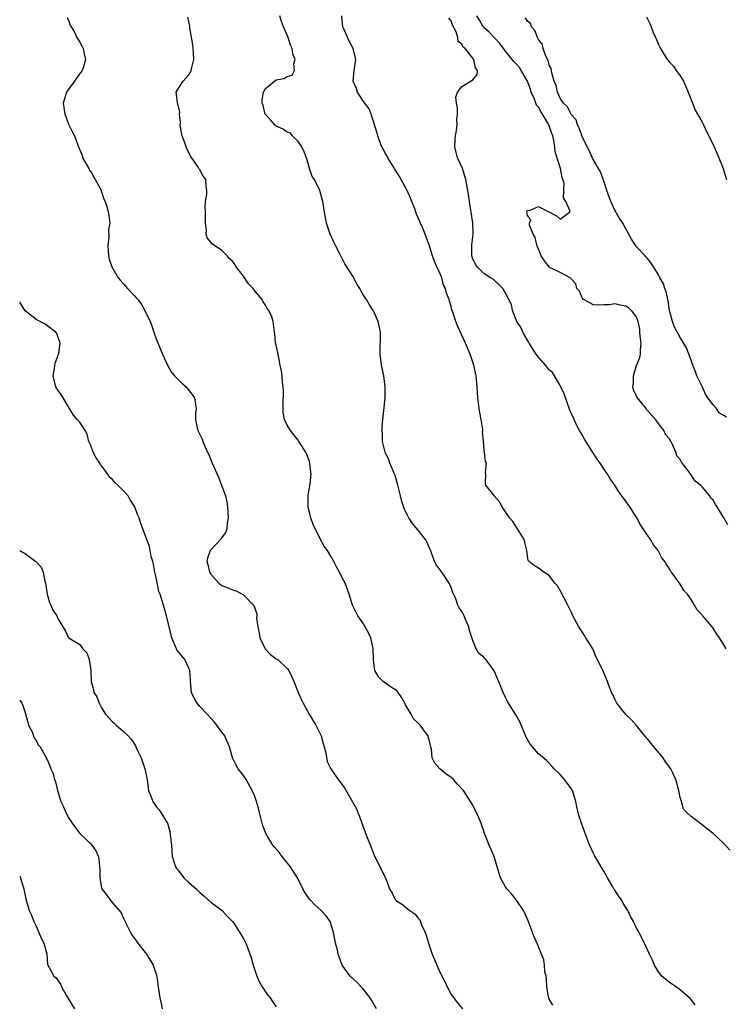
# Model space of a CAD drawing. Units: inches. Extents: x 2619000 to 2622000, y 1521000 to 1524000.
# Drawn here: x 2619000 to 2619129, y 1523076 to 1523256 of the extents above; entities that cross this region are included whole.
import ezdxf

# ---------------------------------------------------------------- set-up
doc = ezdxf.new("R2010")
doc.units = ezdxf.units.IN
doc.header["$MEASUREMENT"] = 0
doc.layers.add('LD26191521_2ft', color=102, linetype='Continuous')

msp = doc.modelspace()

# ---------------------------------------------------------------- linework, layer by layer
at = {"layer": 'LD26191521_2ft'}
for points, elevation in [([(2619008.7, 1523256.7), (2619009, 1523256.02), (2619009.25, 1523255.25), (2619009.44, 1523255), (2619010.01, 1523253.99), (2619010.47, 1523253), (2619011, 1523252.15), (2619011.41, 1523251.41), (2619011.6, 1523251), (2619011.72, 1523250.28), (2619012.07, 1523249), (2619011.67, 1523247.67), (2619011.45, 1523247), (2619011.27, 1523246.73), (2619011, 1523246.41), (2619010.4, 1523245.6), (2619010.02, 1523245), (2619009, 1523243.63), (2619008.57, 1523243), (2619008.2, 1523241.8), (2619007.97, 1523241), (2619008.27, 1523239), (2619009, 1523237.02), (2619009.66, 1523235.66), (2619010.02, 1523235), (2619010.81, 1523232.81), (2619011, 1523232.41), (2619011.41, 1523231.41), (2619011.51, 1523231), (2619012.26, 1523229.74), (2619012.66, 1523229), (2619012.75, 1523228.75), (2619013, 1523228.5), (2619013.51, 1523227.51), (2619013.85, 1523227), (2619014.84, 1523225.16), (2619014.9, 1523225), (2619014.89, 1523224.89), (2619015, 1523224.74), (2619015.41, 1523223.41), (2619015.65, 1523223), (2619015.97, 1523222.03), (2619016.22, 1523221), (2619016.35, 1523220.35), (2619016.52, 1523219), (2619016.25, 1523217.75), (2619016.35, 1523216.35), (2619016.12, 1523215), (2619016.18, 1523213.82), (2619016.29, 1523213), (2619016.41, 1523212.41), (2619016.87, 1523211), (2619018.02, 1523209), (2619018.46, 1523208.46), (2619019, 1523207.87), (2619019.75, 1523207), (2619021, 1523205.68), (2619021.34, 1523205.34), (2619021.63, 1523205), (2619022.22, 1523204.22), (2619022.94, 1523203), (2619023.9, 1523201), (2619024.2, 1523200.2), (2619024.58, 1523199), (2619025, 1523197.79), (2619026.17, 1523195), (2619027.06, 1523193), (2619027.75, 1523191.75), (2619028.38, 1523191), (2619029.69, 1523189.69), (2619030.51, 1523189), (2619031, 1523188.3), (2619031.6, 1523187.6), (2619032.03, 1523187), (2619032.21, 1523185.79), (2619032.31, 1523185), (2619032.21, 1523184.21), (2619032.17, 1523183), (2619032.52, 1523181.48), (2619032.6, 1523181), (2619032.76, 1523180.76), (2619033.41, 1523179.41), (2619033.54, 1523179), (2619033.9, 1523178.1), (2619034.41, 1523177), (2619034.62, 1523176.62), (2619035.27, 1523175), (2619036.43, 1523172.43), (2619036.99, 1523171), (2619037.67, 1523169), (2619037.91, 1523167.91), (2619038.06, 1523167), (2619038.18, 1523165), (2619038.01, 1523164.01), (2619037.93, 1523163), (2619037.69, 1523162.31), (2619037, 1523161.4), (2619036.86, 1523161.14), (2619036.75, 1523161), (2619035, 1523159.15), (2619034.89, 1523159), (2619034.42, 1523157.58), (2619034.28, 1523157), (2619034.44, 1523156.44), (2619034.78, 1523155), (2619035, 1523154.64), (2619036.48, 1523153), (2619036.76, 1523152.76), (2619037, 1523152.59), (2619038.17, 1523152.17), (2619039, 1523151.76), (2619039.62, 1523151.62), (2619041, 1523150.89), (2619042.8, 1523149), (2619042.89, 1523148.89), (2619043.42, 1523147.42), (2619043.43, 1523147), (2619043.4, 1523146.6), (2619043.63, 1523145), (2619043.85, 1523143.85), (2619043.98, 1523143), (2619044.88, 1523141.12), (2619044.95, 1523140.95), (2619045.92, 1523139.92), (2619047, 1523139.16), (2619047.26, 1523139), (2619049, 1523137.4), (2619049.31, 1523137), (2619049.86, 1523135.86), (2619050.24, 1523135), (2619051.01, 1523133), (2619051.61, 1523131.61), (2619051.92, 1523131), (2619052.99, 1523128.99), (2619053.75, 1523127.75), (2619054.24, 1523127), (2619055, 1523125.53), (2619055.24, 1523125), (2619055.6, 1523123.6), (2619055.79, 1523123), (2619056.09, 1523121.91), (2619056.31, 1523120.31), (2619056.97, 1523119), (2619058.32, 1523117), (2619058.65, 1523116.65), (2619059.47, 1523115.47), (2619061.67, 1523111.67), (2619061.91, 1523111), (2619062.25, 1523110.25), (2619062.69, 1523109), (2619063, 1523108.21), (2619063.42, 1523107), (2619064.44, 1523104.44), (2619064.98, 1523103), (2619066.97, 1523099), (2619067.76, 1523097), (2619068.21, 1523096.21), (2619068.79, 1523095), (2619069, 1523094.76), (2619070.09, 1523094.09), (2619071, 1523093.32), (2619071.43, 1523093), (2619072.38, 1523092.38), (2619073, 1523091.6), (2619073.28, 1523091.28), (2619073.62, 1523090.38), (2619074.26, 1523089), (2619074.47, 1523088.47), (2619074.87, 1523087), (2619075.56, 1523085), (2619076, 1523084), (2619076.4, 1523083), (2619077, 1523081.59), (2619077.9, 1523079.9), (2619078.29, 1523079), (2619079, 1523077.62), (2619079.52, 1523077), (2619080.15, 1523076.15), (2619081.09, 1523075)], 7966), ([(2619097.63, 1523075.63), (2619097, 1523076.76), (2619096.9, 1523077), (2619096.87, 1523077.13), (2619096.57, 1523079), (2619096.49, 1523080.49), (2619096.4, 1523081), (2619096.21, 1523081.79), (2619096.11, 1523083), (2619095.98, 1523083.98), (2619095.59, 1523085), (2619095, 1523086.35), (2619094.82, 1523086.82), (2619094.21, 1523088.21), (2619093.12, 1523091.12), (2619092.52, 1523092.52), (2619092.26, 1523093), (2619091, 1523094.88), (2619090.08, 1523096.08), (2619089.2, 1523097), (2619089, 1523097.32), (2619088.06, 1523099), (2619087.45, 1523101), (2619086.9, 1523102.9), (2619086.29, 1523104.29), (2619085.96, 1523105), (2619085.32, 1523106.68), (2619085.13, 1523107.13), (2619085, 1523107.53), (2619084.62, 1523108.62), (2619084.52, 1523109), (2619083.67, 1523111), (2619083.43, 1523111.43), (2619083, 1523112.31), (2619082.58, 1523113), (2619081.26, 1523115), (2619081, 1523115.31), (2619080.18, 1523116.18), (2619079.45, 1523117), (2619079, 1523117.39), (2619078.06, 1523118.06), (2619076.95, 1523119), (2619076.02, 1523120.02), (2619075.52, 1523121), (2619075.41, 1523122.59), (2619075.32, 1523123), (2619075.24, 1523123.24), (2619075, 1523124.32), (2619074.83, 1523124.83), (2619074.8, 1523125), (2619074.35, 1523125.65), (2619073.36, 1523127), (2619073.18, 1523127.18), (2619073, 1523127.37), (2619072.15, 1523128.15), (2619071.72, 1523129), (2619070.68, 1523130.68), (2619070.54, 1523131), (2619070.01, 1523132.01), (2619069.17, 1523133.17), (2619069, 1523133.31), (2619068.11, 1523133.89), (2619067, 1523134.66), (2619066.59, 1523135), (2619065.77, 1523135.77), (2619065.06, 1523137), (2619065, 1523137.4), (2619064.8, 1523139), (2619064.74, 1523141), (2619064.65, 1523141.35), (2619064.31, 1523143), (2619063.91, 1523143.91), (2619063, 1523145.53), (2619061.93, 1523147), (2619061.62, 1523147.62), (2619060.97, 1523149), (2619060.37, 1523151), (2619059.59, 1523153), (2619059, 1523154.1), (2619058.55, 1523155), (2619058.01, 1523156.01), (2619057.52, 1523157), (2619057, 1523157.93), (2619056.36, 1523159), (2619055.79, 1523159.79), (2619055, 1523161.23), (2619053.74, 1523163.74), (2619053.31, 1523165), (2619053.24, 1523165.24), (2619052.85, 1523167), (2619052.85, 1523169.15), (2619053.19, 1523171.19), (2619053.37, 1523173), (2619053.34, 1523173.34), (2619053.15, 1523175), (2619053, 1523175.5), (2619052.57, 1523176.57), (2619052.39, 1523177), (2619051.15, 1523179), (2619051, 1523179.2), (2619050.18, 1523180.18), (2619049.59, 1523181), (2619049, 1523182), (2619048.52, 1523183), (2619048.28, 1523184.28), (2619048.24, 1523185), (2619048.28, 1523185.72), (2619048.29, 1523188.29), (2619048.27, 1523189), (2619048.14, 1523189.86), (2619048.07, 1523191), (2619047.94, 1523191.94), (2619047.73, 1523193), (2619047.32, 1523195), (2619047.28, 1523195.28), (2619046.91, 1523196.91), (2619046.88, 1523197), (2619046.73, 1523198.73), (2619046.66, 1523199), (2619046.44, 1523201), (2619046.15, 1523201.85), (2619045.64, 1523203), (2619045.35, 1523203.35), (2619045, 1523203.95), (2619044.57, 1523204.57), (2619044.41, 1523205), (2619043, 1523206.67), (2619042.76, 1523207), (2619041.9, 1523207.9), (2619041, 1523209.26), (2619039.65, 1523211), (2619039.41, 1523211.41), (2619039, 1523212.04), (2619038.44, 1523212.44), (2619038, 1523213), (2619037, 1523213.99), (2619035.51, 1523215), (2619035.22, 1523215.22), (2619035, 1523215.53), (2619034.33, 1523216.33), (2619034.17, 1523217), (2619034.2, 1523217.8), (2619034.02, 1523219), (2619034.02, 1523221), (2619033.99, 1523222.01), (2619034.05, 1523223), (2619034.26, 1523224.26), (2619034.29, 1523225), (2619034.17, 1523225.83), (2619034.11, 1523227), (2619033.6, 1523227.6), (2619033, 1523228.75), (2619032.89, 1523228.89), (2619032.6, 1523229.4), (2619031.29, 1523231.29), (2619031, 1523231.96), (2619030.62, 1523232.62), (2619030.27, 1523233.73), (2619029.75, 1523235), (2619029.62, 1523235.62), (2619029.39, 1523237), (2619029.43, 1523237.43), (2619029.29, 1523239), (2619029.34, 1523239.34), (2619028.91, 1523241.09), (2619028.65, 1523243), (2619029, 1523243.61), (2619029.93, 1523245), (2619031, 1523246.18), (2619031.3, 1523246.7), (2619031.42, 1523247), (2619031.51, 1523247.51), (2619031.89, 1523249), (2619031.85, 1523250.15), (2619031.79, 1523251), (2619031.7, 1523251.7), (2619031.18, 1523254.82), (2619031.16, 1523255.16), (2619030.78, 1523256.78)], 7968), ([(2619123.74, 1523075.74), (2619122.84, 1523076.84), (2619121, 1523078.44), (2619120.17, 1523079), (2619119.5, 1523079.5), (2619119, 1523079.81), (2619118.37, 1523080.37), (2619117.59, 1523081), (2619117, 1523081.74), (2619116.27, 1523083), (2619115.93, 1523083.93), (2619115.36, 1523085), (2619115, 1523085.81), (2619114.45, 1523087), (2619113.94, 1523087.94), (2619113.49, 1523089), (2619113, 1523089.79), (2619112.45, 1523091), (2619111.9, 1523091.9), (2619111.36, 1523093), (2619111, 1523093.56), (2619110.45, 1523094.45), (2619110.16, 1523095), (2619109.68, 1523095.68), (2619109, 1523096.76), (2619108.89, 1523096.89), (2619108.63, 1523097.37), (2619107.67, 1523099), (2619107, 1523100.22), (2619106.7, 1523100.7), (2619106.53, 1523101), (2619105.84, 1523102.16), (2619105.32, 1523103), (2619105.21, 1523103.21), (2619105, 1523103.71), (2619104.58, 1523104.58), (2619104.39, 1523105), (2619103.99, 1523106.01), (2619103.62, 1523107), (2619103.47, 1523107.47), (2619102.88, 1523109), (2619102.42, 1523110.42), (2619102.03, 1523112.03), (2619101.89, 1523113), (2619101.23, 1523115), (2619101, 1523115.36), (2619099.78, 1523117), (2619099, 1523117.95), (2619097.91, 1523119), (2619097.49, 1523119.49), (2619097, 1523120.02), (2619096.48, 1523120.48), (2619095, 1523121.7), (2619093.47, 1523123.47), (2619092.76, 1523124.76), (2619091.59, 1523127.59), (2619090.89, 1523128.89), (2619089.53, 1523131), (2619089.34, 1523131.34), (2619089, 1523132.04), (2619088.54, 1523133), (2619087.74, 1523135), (2619087.49, 1523135.49), (2619087, 1523136.71), (2619086.9, 1523136.9), (2619086.84, 1523137), (2619086.45, 1523137.55), (2619085.39, 1523139), (2619085.19, 1523139.19), (2619085, 1523139.47), (2619084.12, 1523140.12), (2619083.63, 1523141), (2619083, 1523142.49), (2619082.36, 1523144.36), (2619082.24, 1523145), (2619081.67, 1523146.33), (2619081.4, 1523147), (2619081.27, 1523147.27), (2619081, 1523147.8), (2619080.52, 1523148.52), (2619080.27, 1523149), (2619079.86, 1523150.14), (2619079.33, 1523151.33), (2619079, 1523152.23), (2619078.76, 1523152.76), (2619078.67, 1523153), (2619077.32, 1523155), (2619077.18, 1523155.18), (2619077, 1523155.44), (2619076.32, 1523156.32), (2619076, 1523157), (2619075.42, 1523158.58), (2619075.17, 1523159.17), (2619074.57, 1523160.57), (2619074.35, 1523161), (2619073, 1523162.72), (2619071.96, 1523163.96), (2619071.25, 1523165), (2619071, 1523165.5), (2619070.51, 1523166.51), (2619070.01, 1523168.01), (2619069.72, 1523169), (2619069.19, 1523171.19), (2619068.76, 1523172.76), (2619068.66, 1523173), (2619068.38, 1523173.62), (2619067.82, 1523175), (2619067.6, 1523175.6), (2619066.95, 1523177), (2619066.46, 1523179), (2619066.42, 1523180.42), (2619066.38, 1523181), (2619066.4, 1523181.6), (2619066.52, 1523183), (2619066.78, 1523185.22), (2619066.94, 1523187), (2619066.93, 1523189), (2619066.68, 1523191), (2619066.39, 1523192.39), (2619066.29, 1523193), (2619066.04, 1523195), (2619066.07, 1523199), (2619065.66, 1523201), (2619065, 1523202.48), (2619064.75, 1523203), (2619064.05, 1523204.05), (2619063.53, 1523205), (2619063, 1523205.83), (2619062.53, 1523206.53), (2619062.28, 1523207), (2619061.78, 1523207.78), (2619061, 1523209.28), (2619059.55, 1523211.55), (2619059, 1523212.65), (2619058.86, 1523212.86), (2619058.61, 1523213.39), (2619057.76, 1523215), (2619057.52, 1523215.52), (2619056.88, 1523217), (2619056.2, 1523219), (2619055.83, 1523221), (2619055.52, 1523223), (2619055, 1523225), (2619053.98, 1523227), (2619053.58, 1523227.58), (2619053.1, 1523229), (2619053.06, 1523229.06), (2619052.5, 1523231), (2619052.09, 1523232.09), (2619051.67, 1523233), (2619051, 1523233.97), (2619049.99, 1523235), (2619049.54, 1523235.54), (2619049, 1523235.65), (2619048.25, 1523236.25), (2619047, 1523236.77), (2619046.73, 1523237), (2619045.94, 1523237.94), (2619045, 1523238.94), (2619044.96, 1523239), (2619044.57, 1523240.57), (2619044.4, 1523241), (2619044.39, 1523241.61), (2619044.66, 1523243), (2619045, 1523243.71), (2619047, 1523245.3), (2619048.46, 1523245.54), (2619049, 1523245.86), (2619049.89, 1523246.11), (2619050.32, 1523247), (2619050.23, 1523248.23), (2619050.45, 1523249), (2619050.05, 1523250.05), (2619049.93, 1523251), (2619049.6, 1523251.6), (2619049.16, 1523253), (2619048.34, 1523255), (2619047.94, 1523255.94), (2619047.65, 1523257)], 7970), ([(2619130.07, 1523104.07), (2619129, 1523105.3), (2619127, 1523107.1), (2619125.95, 1523107.95), (2619125, 1523108.74), (2619123, 1523110.25), (2619122.17, 1523111), (2619121.61, 1523111.61), (2619121.19, 1523113), (2619121, 1523113.71), (2619120.72, 1523115), (2619120.35, 1523116.35), (2619120.19, 1523117), (2619119.51, 1523118.49), (2619119.26, 1523119), (2619118.26, 1523120.26), (2619117.84, 1523121), (2619116.16, 1523123), (2619115, 1523124.49), (2619114.75, 1523124.75), (2619112.93, 1523127), (2619112, 1523128), (2619111, 1523128.96), (2619109.4, 1523131), (2619109, 1523131.76), (2619108.61, 1523132.61), (2619108.4, 1523133), (2619108.03, 1523133.97), (2619107.67, 1523135), (2619106.87, 1523136.87), (2619105.83, 1523139), (2619105.54, 1523139.54), (2619105, 1523140.95), (2619103.71, 1523143), (2619103.42, 1523143.42), (2619103, 1523144.11), (2619102.63, 1523144.63), (2619102.4, 1523145), (2619101.33, 1523147), (2619101, 1523147.78), (2619100.42, 1523149), (2619099, 1523151.68), (2619098.51, 1523152.51), (2619098.01, 1523153), (2619097, 1523154.43), (2619096, 1523155), (2619095.47, 1523155.47), (2619095, 1523155.74), (2619094.25, 1523156.25), (2619093.3, 1523157), (2619093.15, 1523157.15), (2619093, 1523158.01), (2619092.9, 1523159), (2619092.49, 1523160.49), (2619092.38, 1523161), (2619091.19, 1523163), (2619090.31, 1523164.31), (2619089.7, 1523165), (2619089, 1523166.08), (2619088.37, 1523167), (2619087.9, 1523167.9), (2619086.97, 1523168.97), (2619086.92, 1523169), (2619086.58, 1523169.42), (2619085.37, 1523171), (2619085.32, 1523171.32), (2619085.39, 1523173), (2619085.32, 1523173.32), (2619085.47, 1523175), (2619085.3, 1523175.3), (2619085, 1523178.13), (2619084.92, 1523179), (2619084.78, 1523180.78), (2619084.81, 1523181), (2619084.8, 1523181.2), (2619084.55, 1523183), (2619084.29, 1523184.29), (2619084.18, 1523185), (2619083.93, 1523187), (2619083.8, 1523189), (2619083.62, 1523191), (2619083.2, 1523193), (2619082.5, 1523195), (2619081.63, 1523197), (2619080.2, 1523200.2), (2619079.89, 1523201), (2619079.34, 1523202.66), (2619079.14, 1523203.14), (2619079, 1523203.71), (2619078.7, 1523204.69), (2619078.64, 1523205), (2619078.16, 1523206.16), (2619078.01, 1523207), (2619077.65, 1523207.65), (2619077.29, 1523209), (2619077, 1523209.73), (2619076.41, 1523211), (2619075.95, 1523211.95), (2619075.6, 1523213), (2619075, 1523215.03), (2619074.45, 1523216.45), (2619074.28, 1523217), (2619073.79, 1523218.21), (2619073.44, 1523219), (2619073.29, 1523219.29), (2619073, 1523219.99), (2619072.66, 1523220.66), (2619072.57, 1523221), (2619072.35, 1523221.65), (2619071.6, 1523223.6), (2619070.99, 1523225), (2619069.58, 1523227.58), (2619068.78, 1523228.78), (2619068.66, 1523229), (2619067.44, 1523231), (2619067.3, 1523231.3), (2619067, 1523231.76), (2619066.56, 1523232.56), (2619066.35, 1523233), (2619065.92, 1523234.08), (2619065.57, 1523235), (2619065.47, 1523235.47), (2619064.36, 1523239), (2619063.98, 1523239.98), (2619063, 1523241.31), (2619061.89, 1523243), (2619061.69, 1523243.69), (2619061.09, 1523245), (2619061.23, 1523247), (2619061.54, 1523249), (2619061.1, 1523251), (2619060.33, 1523252.33), (2619059.39, 1523254.61), (2619059.21, 1523255), (2619059, 1523257)], 7972), ([(2619129.4, 1523141), (2619129, 1523141.68), (2619128.2, 1523143), (2619127.66, 1523143.66), (2619127, 1523144.75), (2619125.86, 1523146.14), (2619125.07, 1523147.07), (2619125, 1523147.18), (2619124.11, 1523148.11), (2619123.62, 1523149), (2619123, 1523150), (2619122.3, 1523151), (2619121.67, 1523151.67), (2619121, 1523152.84), (2619119.41, 1523155), (2619119.22, 1523155.22), (2619119, 1523155.65), (2619118.45, 1523156.45), (2619118.19, 1523157), (2619117.63, 1523157.63), (2619116.92, 1523159), (2619116.06, 1523160.06), (2619115.52, 1523161), (2619114.19, 1523163), (2619113.7, 1523163.7), (2619113.05, 1523165), (2619111.76, 1523167), (2619111.42, 1523167.42), (2619111, 1523168.07), (2619110.58, 1523168.58), (2619110.31, 1523169), (2619109.73, 1523169.73), (2619109, 1523170.96), (2619108.15, 1523172.15), (2619107.67, 1523173), (2619107, 1523173.99), (2619106.34, 1523175), (2619105.74, 1523175.74), (2619104.96, 1523176.96), (2619103.42, 1523179.42), (2619103, 1523180.21), (2619102.7, 1523180.7), (2619102.56, 1523181), (2619102.01, 1523182.01), (2619101.53, 1523183), (2619100.75, 1523184.75), (2619099.7, 1523187.7), (2619099.12, 1523189), (2619099, 1523189.23), (2619097.94, 1523191), (2619097.6, 1523191.6), (2619097, 1523192.11), (2619096.6, 1523192.6), (2619096.29, 1523193), (2619095, 1523194.46), (2619094.62, 1523195), (2619093.32, 1523197), (2619093.22, 1523197.22), (2619093, 1523197.53), (2619092.17, 1523199), (2619091.83, 1523199.83), (2619091.06, 1523201), (2619090.27, 1523203), (2619090.06, 1523204.06), (2619089, 1523206.17), (2619088.5, 1523207), (2619087.78, 1523207.78), (2619087, 1523208.41), (2619086.72, 1523208.72), (2619086.22, 1523209), (2619085, 1523209.78), (2619083.79, 1523211), (2619083.49, 1523211.49), (2619083, 1523212.41), (2619082.8, 1523213), (2619082.79, 1523213.21), (2619082.81, 1523215), (2619083.05, 1523217), (2619083.01, 1523218.99), (2619082.69, 1523221), (2619082.61, 1523221.39), (2619082.36, 1523223), (2619082.23, 1523224.23), (2619081.72, 1523227), (2619081.08, 1523229), (2619080.21, 1523231), (2619079.96, 1523231.96), (2619079.72, 1523233), (2619079.75, 1523234.25), (2619079.8, 1523235), (2619079.99, 1523235.99), (2619080.1, 1523237), (2619080.06, 1523237.94), (2619080.17, 1523239), (2619080.17, 1523240.17), (2619080, 1523241), (2619079.89, 1523242.11), (2619080.18, 1523243), (2619081, 1523244.06), (2619083, 1523245.3), (2619083.76, 1523246.24), (2619083.82, 1523247), (2619083.46, 1523247.46), (2619083.2, 1523249), (2619083, 1523249.26), (2619081.57, 1523251), (2619081.25, 1523251.25), (2619081, 1523251.82), (2619080.28, 1523252.28), (2619080.22, 1523253), (2619079.93, 1523254.07), (2619079.3, 1523255.3), (2619079, 1523256.08), (2619078.57, 1523256.57)], 7974), ([(2619129.68, 1523163.68), (2619128.99, 1523165.01), (2619127.77, 1523167), (2619127.43, 1523167.43), (2619127, 1523168.2), (2619126.6, 1523168.6), (2619126.43, 1523169), (2619125, 1523170.69), (2619124.7, 1523171), (2619123.73, 1523171.73), (2619123, 1523172.88), (2619122.93, 1523172.93), (2619122.7, 1523173.3), (2619121.21, 1523175.21), (2619121, 1523175.66), (2619120.37, 1523176.37), (2619120.19, 1523177), (2619119.55, 1523178.45), (2619119.18, 1523179.18), (2619119, 1523179.49), (2619118.28, 1523180.28), (2619117.98, 1523181), (2619116.45, 1523183), (2619115, 1523184.68), (2619114.83, 1523184.83), (2619114.74, 1523185), (2619113.17, 1523187), (2619113, 1523187.29), (2619112.42, 1523188.42), (2619112.33, 1523189), (2619112.42, 1523189.58), (2619112.42, 1523191), (2619113, 1523192.89), (2619113.61, 1523194.39), (2619113.72, 1523195), (2619113.72, 1523195.72), (2619113.8, 1523197), (2619113.65, 1523198.35), (2619113.61, 1523199), (2619113.59, 1523199.59), (2619113.3, 1523201), (2619113, 1523201.84), (2619112.08, 1523203), (2619111.48, 1523203.48), (2619111, 1523203.77), (2619109.97, 1523203.97), (2619109, 1523204.2), (2619108.03, 1523204.04), (2619107, 1523204.03), (2619105.95, 1523203.95), (2619105, 1523204.05), (2619104.41, 1523204.41), (2619103.24, 1523205), (2619103, 1523205.32), (2619102.53, 1523206.53), (2619102.03, 1523207), (2619101.86, 1523207.86), (2619101, 1523208.77), (2619100.93, 1523208.93), (2619099, 1523209.94), (2619097.12, 1523210.88), (2619097, 1523210.96), (2619096.95, 1523211), (2619096.12, 1523212.12), (2619095.54, 1523213), (2619095, 1523214.21), (2619094.8, 1523214.8), (2619094.71, 1523215), (2619094.39, 1523216.39), (2619094.07, 1523217), (2619093.39, 1523218.61), (2619093.37, 1523219), (2619093.61, 1523219.61), (2619093, 1523220.42), (2619092.89, 1523221.11), (2619093, 1523221.4), (2619093.35, 1523221.35), (2619095, 1523222.08), (2619098.33, 1523220.33), (2619099, 1523219.76), (2619100.73, 1523221), (2619100.82, 1523221.18), (2619100.06, 1523223), (2619099.62, 1523223.62), (2619099.69, 1523225), (2619099.7, 1523226.3), (2619099.49, 1523227), (2619099.34, 1523227.34), (2619099.07, 1523229), (2619098.07, 1523232.07), (2619097.99, 1523233), (2619097.83, 1523234.17), (2619097.62, 1523235), (2619097.45, 1523235.45), (2619097, 1523236.84), (2619096.87, 1523237.13), (2619095.74, 1523239), (2619095.45, 1523239.45), (2619095, 1523240.28), (2619094.64, 1523240.64), (2619094.55, 1523241), (2619094.29, 1523241.71), (2619093.71, 1523243), (2619093.54, 1523243.54), (2619093.02, 1523245.02), (2619091.86, 1523247), (2619091.52, 1523247.52), (2619091, 1523248.15), (2619090.59, 1523248.59), (2619090.23, 1523249), (2619089, 1523250.54), (2619087.96, 1523251.96), (2619087, 1523252.89), (2619085.99, 1523253.99), (2619085, 1523254.86), (2619084.88, 1523255), (2619084.19, 1523256.19), (2619083.75, 1523257)], 7976), ([(2619129.46, 1523183.46), (2619129, 1523183.77), (2619128.18, 1523184.18), (2619127.64, 1523185), (2619127, 1523185.68), (2619126.05, 1523187), (2619125.63, 1523187.63), (2619125, 1523189.09), (2619124.03, 1523191), (2619123.77, 1523191.77), (2619123.27, 1523193), (2619123, 1523193.89), (2619122.53, 1523195), (2619122.16, 1523196.16), (2619121, 1523198.06), (2619119.95, 1523199.95), (2619119.58, 1523201), (2619119.04, 1523203), (2619118.76, 1523204.76), (2619118.42, 1523206.42), (2619118.18, 1523207), (2619117.9, 1523207.9), (2619117.27, 1523209), (2619117, 1523209.53), (2619116.07, 1523211), (2619115.69, 1523211.69), (2619115, 1523212.52), (2619114.77, 1523212.77), (2619114.54, 1523213), (2619113, 1523214.68), (2619112.74, 1523215), (2619112.04, 1523216.04), (2619111.57, 1523217), (2619111, 1523217.96), (2619110.45, 1523219), (2619109.86, 1523219.86), (2619109, 1523221.39), (2619108.26, 1523223), (2619107.56, 1523225), (2619107, 1523226.67), (2619106.38, 1523228.38), (2619106.04, 1523229), (2619105, 1523230.82), (2619104.32, 1523232.32), (2619103.92, 1523233), (2619103, 1523234.88), (2619102.48, 1523236.48), (2619102.18, 1523237), (2619101.92, 1523237.92), (2619101, 1523238.89), (2619100.35, 1523240.35), (2619099.63, 1523241), (2619099, 1523241.91), (2619098.51, 1523243), (2619098.23, 1523244.23), (2619097.92, 1523245), (2619097.46, 1523246.54), (2619097.33, 1523247.33), (2619097, 1523247.98), (2619096.8, 1523248.8), (2619096.38, 1523249.62), (2619095.9, 1523251), (2619095.74, 1523251.74), (2619095, 1523252.65), (2619094.9, 1523252.9), (2619094.82, 1523253), (2619094.33, 1523254.33), (2619093.77, 1523255), (2619093.57, 1523255.57), (2619093, 1523256.04), (2619092.66, 1523256.66)], 7978), ([(2619114.8, 1523256.8), (2619115.45, 1523255.45), (2619115.64, 1523255), (2619116.03, 1523253.97), (2619116.45, 1523253), (2619116.64, 1523252.64), (2619117, 1523251.76), (2619117.26, 1523251.26), (2619117.36, 1523251), (2619118.6, 1523249), (2619119, 1523248.52), (2619119.76, 1523247.76), (2619120.26, 1523247), (2619121, 1523246.02), (2619121.57, 1523245), (2619122.03, 1523244.03), (2619123, 1523241.65), (2619123.23, 1523241), (2619123.74, 1523239.74), (2619125, 1523237.53), (2619125.27, 1523237), (2619125.81, 1523235.81), (2619126.24, 1523235), (2619127.2, 1523233), (2619128.08, 1523231), (2619128.85, 1523229), (2619129, 1523228.57), (2619129.48, 1523227)], 7980), ([(2619065.36, 1523075), (2619064.51, 1523076.51), (2619064.21, 1523077), (2619062.78, 1523078.78), (2619062.55, 1523079), (2619061.84, 1523079.84), (2619060.54, 1523081), (2619059.04, 1523083), (2619058.5, 1523084.5), (2619058.35, 1523085), (2619058.18, 1523085.82), (2619057.86, 1523087), (2619057.69, 1523087.69), (2619057.46, 1523089), (2619057, 1523090.62), (2619056.86, 1523091), (2619056.1, 1523092.1), (2619055.2, 1523093), (2619054.05, 1523094.05), (2619053.13, 1523095), (2619053.07, 1523095.07), (2619052.28, 1523096.28), (2619051.84, 1523097), (2619050.87, 1523099), (2619050.15, 1523100.15), (2619049.59, 1523101), (2619048, 1523103), (2619047.57, 1523103.57), (2619046.64, 1523104.64), (2619046.38, 1523105), (2619045.12, 1523107), (2619045, 1523107.28), (2619044.56, 1523108.56), (2619043.92, 1523111), (2619043.75, 1523111.75), (2619043.37, 1523113), (2619043, 1523114.07), (2619042.59, 1523115), (2619041.46, 1523117), (2619041, 1523117.77), (2619040.04, 1523119), (2619039.64, 1523119.64), (2619038.99, 1523121), (2619038.44, 1523123), (2619037.99, 1523123.99), (2619037.59, 1523125), (2619037, 1523125.73), (2619036.12, 1523127), (2619035.61, 1523127.61), (2619035, 1523128.26), (2619034.36, 1523129), (2619033, 1523130.43), (2619032.49, 1523131), (2619031.95, 1523131.95), (2619031.49, 1523133), (2619031.28, 1523135), (2619031.28, 1523135.28), (2619031.17, 1523137), (2619031, 1523137.43), (2619030.23, 1523139), (2619029.67, 1523139.67), (2619028.8, 1523140.8), (2619028.69, 1523141), (2619028.5, 1523141.5), (2619027.84, 1523143), (2619026.91, 1523147), (2619026.31, 1523149), (2619026.06, 1523149.94), (2619025.71, 1523151), (2619025.5, 1523151.5), (2619025, 1523154.06), (2619024.78, 1523155), (2619024.48, 1523156.47), (2619024.36, 1523157), (2619024.08, 1523157.92), (2619023.76, 1523159.76), (2619023.26, 1523161), (2619023, 1523161.79), (2619022.56, 1523163), (2619022.12, 1523164.12), (2619021.91, 1523165), (2619021.6, 1523165.6), (2619021.1, 1523167), (2619020.26, 1523168.26), (2619019.84, 1523169), (2619019, 1523169.93), (2619017.97, 1523171), (2619017.44, 1523171.44), (2619017, 1523172.01), (2619016.43, 1523172.43), (2619016.17, 1523173), (2619014.78, 1523174.78), (2619014.69, 1523175), (2619014, 1523176), (2619013.46, 1523177), (2619013, 1523178.24), (2619012.68, 1523179), (2619012.33, 1523180.33), (2619011.99, 1523181), (2619011, 1523182.54), (2619010.55, 1523183), (2619009.83, 1523183.83), (2619009.09, 1523185), (2619007.96, 1523187), (2619007.59, 1523187.59), (2619007, 1523188.36), (2619006.63, 1523189), (2619006.11, 1523191), (2619006.35, 1523192.35), (2619006.44, 1523193), (2619006.53, 1523193.47), (2619007, 1523194.7), (2619007.15, 1523195.15), (2619007.44, 1523197), (2619007, 1523198.22), (2619006.77, 1523198.77), (2619006.62, 1523199), (2619005.72, 1523199.72), (2619005, 1523200.25), (2619004.54, 1523200.54), (2619003, 1523201.35), (2619001, 1523202.94), (2619000, 1523204.49)], 7964), ([(2619000, 1523158.99), (2619000.66, 1523158.66), (2619001, 1523158.46), (2619002.97, 1523156.97), (2619003.94, 1523155.94), (2619004.29, 1523155), (2619004.62, 1523153.38), (2619004.75, 1523153), (2619005, 1523151), (2619005.46, 1523149.46), (2619005.69, 1523149), (2619006.09, 1523148.09), (2619006.83, 1523147), (2619007, 1523146.52), (2619007.88, 1523145), (2619008.34, 1523144.34), (2619008.95, 1523143), (2619009.16, 1523142.84), (2619011, 1523141.78), (2619011.57, 1523141), (2619012.27, 1523140.27), (2619012.72, 1523139), (2619013.02, 1523137), (2619013.06, 1523135), (2619013.53, 1523133.53), (2619013.59, 1523133), (2619014.15, 1523132.15), (2619014.53, 1523131), (2619015, 1523130.16), (2619015.72, 1523129), (2619017, 1523127.58), (2619017.33, 1523127.33), (2619017.65, 1523127), (2619019, 1523125.84), (2619019.87, 1523125), (2619020.41, 1523124.41), (2619021, 1523123.47), (2619021.2, 1523123.2), (2619021.52, 1523122.48), (2619022.23, 1523121), (2619022.45, 1523120.45), (2619022.94, 1523119), (2619023.33, 1523117), (2619023.51, 1523115.51), (2619023.6, 1523115), (2619024.01, 1523113.99), (2619024.36, 1523113), (2619024.6, 1523112.6), (2619025, 1523112.08), (2619025.51, 1523111.51), (2619025.86, 1523111), (2619027, 1523109.11), (2619027.05, 1523109), (2619027.49, 1523107.49), (2619027.57, 1523107), (2619027.63, 1523106.37), (2619027.78, 1523105), (2619027.93, 1523103), (2619028.56, 1523101), (2619028.73, 1523100.73), (2619029, 1523100.38), (2619030.08, 1523099), (2619031, 1523098.14), (2619032.3, 1523097), (2619033, 1523096.34), (2619033.73, 1523095.73), (2619035, 1523094.54), (2619037.08, 1523093), (2619037.98, 1523091.98), (2619039, 1523091.02), (2619039.05, 1523090.95), (2619040.32, 1523089), (2619041, 1523087.84), (2619041.27, 1523087.27), (2619041.41, 1523087), (2619042.37, 1523084.37), (2619042.77, 1523083), (2619043, 1523082.27), (2619043.44, 1523081), (2619043.9, 1523079.9), (2619044.4, 1523079), (2619045, 1523078.1), (2619045.47, 1523077.47), (2619045.86, 1523077), (2619046.31, 1523076.31), (2619047, 1523075.37)], 7962), ([(2619000, 1523131.56), (2619000.39, 1523131), (2619000.57, 1523130.57), (2619001, 1523129.33), (2619001.46, 1523127.46), (2619001.61, 1523127), (2619002.26, 1523125.74), (2619002.55, 1523125), (2619002.67, 1523124.67), (2619003, 1523124.15), (2619003.4, 1523123.4), (2619003.77, 1523123), (2619004.65, 1523121.35), (2619005, 1523120.66), (2619005.51, 1523119.51), (2619005.69, 1523119), (2619006.13, 1523118.13), (2619006.4, 1523117), (2619006.58, 1523116.58), (2619006.92, 1523115), (2619007.55, 1523113), (2619008.01, 1523112.01), (2619008.45, 1523111), (2619009, 1523109.92), (2619009.39, 1523109.39), (2619009.63, 1523109), (2619010.19, 1523108.19), (2619011, 1523107.15), (2619013, 1523105.23), (2619013.22, 1523105), (2619013.93, 1523103.93), (2619014.35, 1523103), (2619014.47, 1523102.47), (2619014.63, 1523101), (2619014.65, 1523100.65), (2619014.69, 1523099), (2619015, 1523097.12), (2619015.03, 1523097), (2619015.9, 1523095.9), (2619016.49, 1523095), (2619017, 1523094.39), (2619018.6, 1523092.6), (2619019, 1523091.63), (2619019.22, 1523091.22), (2619019.3, 1523091), (2619019.57, 1523090.43), (2619020.28, 1523089), (2619020.56, 1523088.56), (2619021, 1523087.89), (2619021.38, 1523087.38), (2619021.63, 1523087), (2619022.26, 1523086.26), (2619023.2, 1523085), (2619023.9, 1523083.9), (2619024.43, 1523083), (2619025.11, 1523081), (2619025.39, 1523079), (2619025.43, 1523078.57), (2619025.65, 1523077), (2619025.94, 1523075.94), (2619026.12, 1523075)], 7960), ([(2619000, 1523099.33), (2619000.13, 1523099), (2619000.35, 1523098.35), (2619000.76, 1523097), (2619001.13, 1523095.13), (2619001.73, 1523093), (2619002.13, 1523092.13), (2619002.59, 1523091), (2619003, 1523090.15), (2619003.53, 1523089), (2619003.92, 1523087.92), (2619004.39, 1523087), (2619004.94, 1523085.06), (2619005.12, 1523083.12), (2619005.42, 1523082.58), (2619006.23, 1523081), (2619006.67, 1523080.67), (2619007.48, 1523079.48), (2619007.63, 1523079), (2619008.48, 1523077.52), (2619008.88, 1523076.88), (2619010.02, 1523075)], 7958)]:
    msp.add_lwpolyline(points, dxfattribs=dict(at, elevation=elevation))

doc.saveas('drawing.dxf')
